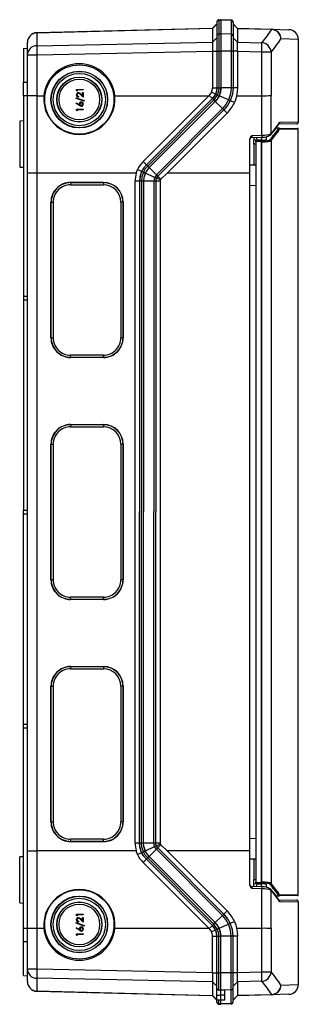
# Model space of a CAD drawing. Extents: x -116 to 410, y -108 to 401.
# Drawn here: x 266 to 410, y -108 to 401 of the extents above; entities that cross this region are included whole.
import ezdxf

# ---------------------------------------------------------------- set-up
doc = ezdxf.new("R2010")
doc.units = 0
doc.linetypes.add('SLD-SOLID', pattern=[0])
doc.layers.get('0').update_dxf_attribs({"linetype": 'CONTINUOUS'})

msp = doc.modelspace()

# ---------------------------------------------------------------- linework, layer by layer
at = {"color": 7, "linetype": 'SLD-SOLID'}
for p, q in [((365.46, 396.48), (367.76, 398.78)), ((365.46, 396.35), (367.76, 398.59)), ((367.76, 399.8), (367.76, 399.59)), ((367.76, 399.59), (367.76, 392.54)), ((368.72, 400.8), (369.76, 400.84)), ((368.72, 400.8), (368.72, 400.57)), ((368.72, 400.57), (369.76, 400.6)), ((368.72, 400.57), (368.72, 393.51)), ((369.76, 400.84), (369.76, 400.6)), ((369.76, 400.6), (369.76, 393.54)), ((369.76, 398.59), (369.86, 398.58)), ((375.14, 400.66), (369.86, 400.84)), ((369.86, 400.84), (369.86, 400.6)), ((375.14, 400.42), (369.86, 400.6)), ((369.86, 400.6), (369.86, 393.54)), ((375.14, 400.66), (375.14, 400.42)), ((375.14, 400.42), (375.14, 393.36)), ((376.11, 399.66), (376.11, 399.45)), ((376.11, 399.45), (376.11, 392.39)), ((378.4, 396.37), (376.11, 398.66)), ((378.4, 396.24), (376.11, 398.47)), ((274.63, 394.1), (365.46, 396.48)), ((365.46, 396.35), (274.63, 393.97)), ((274.63, 393.97), (274.63, 387.42)), ((300.7, 394.78), (300.43, 394.77)), ((365.46, 396.35), (365.46, 389.31)), ((367.76, 392.54), (367.76, 384.53)), ((368.72, 393.51), (369.76, 393.54)), ((368.72, 393.51), (368.72, 384.53)), ((369.76, 393.54), (369.76, 384.53)), ((375.14, 393.36), (369.86, 393.54)), ((369.86, 393.54), (369.86, 384.53)), ((375.14, 393.36), (375.14, 384.53)), ((376.11, 392.39), (376.11, 384.53)), ((378.4, 396.37), (396.07, 395.9)), ((378.4, 396.24), (378.4, 389.23)), ((396.07, 395.78), (378.4, 396.24)), ((396.07, 395.9), (404.99, 395.67)), ((269.76, 382.55), (269.76, 389.1)), ((274.63, 387.42), (365.46, 389.31)), ((365.46, 389.29), (367.76, 391.53)), ((378.4, 389.18), (376.11, 391.42)), ((378.4, 389.23), (390.96, 388.96)), ((409.86, 348.01), (409.86, 390.67)), ((267.76, 386.02), (269.76, 386.09)), ((267.76, 386.02), (267.76, 368.52)), ((274.63, 382.55), (269.76, 382.55)), ((269.76, 361.49), (269.76, 382.55)), ((365.46, 384.44), (274.63, 382.55)), ((274.63, 382.55), (274.63, 361.56)), ((365.46, 384.53), (367.76, 384.53)), ((365.46, 384.44), (365.46, 365.73)), ((367.76, 384.53), (367.76, 365.73)), ((367.76, 384.53), (368.72, 384.53)), ((368.72, 384.53), (369.76, 384.53)), ((368.72, 384.53), (368.72, 365.73)), ((369.76, 384.53), (369.76, 365.73)), ((375.14, 384.53), (369.86, 384.53)), ((369.86, 384.53), (369.86, 365.73)), ((375.14, 384.53), (375.14, 365.73)), ((376.11, 384.53), (375.14, 384.53)), ((376.11, 384.53), (376.11, 365.73)), ((378.4, 384.53), (376.11, 384.53)), ((378.4, 384.36), (378.4, 365.73)), ((390.96, 384.09), (378.4, 384.36)), ((390.96, 361.6), (390.96, 384.09)), ((395.75, 384.09), (390.96, 384.09)), ((395.75, 384.09), (395.75, 361.66)), ((267.76, 368.52), (269.76, 368.59)), ((267.76, 361.52), (267.76, 368.52)), ((269.76, 361.59), (267.76, 361.52)), ((267.76, 361.52), (267.76, 258.02)), ((269.76, 321.51), (269.76, 361.49)), ((274.63, 361.56), (274.63, 321.57)), ((274.63, 361.56), (278.23, 361.56)), ((295.03, 362.05), (295.03, 362.05)), ((295.12, 364.84), (295.12, 364.86)), ((295.12, 364.86), (298.62, 364.86)), ((295.12, 364.21), (295.12, 364.86)), ((295.12, 364.23), (295.12, 364.84)), ((295.12, 364.84), (298.59, 364.84)), ((295.45, 364.04), (295.12, 364.23)), ((295.12, 364.23), (295.12, 364.21)), ((295.48, 364.01), (295.12, 364.21)), ((295.36, 362.04), (295.39, 362.04)), ((298.59, 364.57), (295.45, 364.57)), ((295.45, 364.57), (295.45, 364.04)), ((295.45, 364.57), (295.48, 364.55)), ((295.45, 364.04), (295.48, 364.01)), ((298.62, 364.55), (295.48, 364.55)), ((295.48, 364.55), (295.48, 364.01)), ((296.08, 362.82), (296.1, 362.8)), ((296.16, 361.21), (296.16, 360.93)), ((296.19, 361.23), (296.19, 360.91)), ((298.59, 360.82), (297.17, 362.15)), ((297.17, 362.15), (297.17, 362.14)), ((298.62, 360.78), (297.17, 362.14)), ((297.3, 362.39), (297.32, 362.4)), ((297.3, 362.39), (298.26, 361.49)), ((297.32, 362.4), (298.26, 361.53)), ((298.26, 363.14), (298.26, 363.16)), ((298.26, 363.16), (298.62, 363.16)), ((298.26, 361.53), (298.26, 363.16)), ((298.26, 361.49), (298.26, 363.14)), ((298.26, 363.14), (298.59, 363.14)), ((298.26, 361.49), (298.26, 361.53)), ((298.59, 364.84), (298.62, 364.86)), ((298.59, 364.84), (298.59, 364.57)), ((298.59, 364.57), (298.62, 364.55)), ((298.59, 363.14), (298.62, 363.16)), ((298.59, 363.14), (298.59, 360.82)), ((298.62, 364.86), (298.62, 364.55)), ((298.62, 363.16), (298.62, 360.78)), ((315.01, 361.57), (363.6, 361.59)), ((329.61, 327.59), (363.6, 361.59)), ((363.6, 361.59), (363.76, 361.73)), ((365.41, 360.07), (363.76, 361.73)), ((367.04, 362.42), (364.94, 363.37)), ((367.05, 362.42), (365.41, 360.07)), ((365.46, 365.73), (367.76, 365.73)), ((367.93, 362.02), (366.1, 359.39)), ((367.05, 362.42), (367.04, 362.42)), ((367.76, 365.73), (368.72, 365.73)), ((368.87, 361.59), (367.93, 362.02)), ((368.72, 365.73), (369.76, 365.73)), ((373.76, 359.4), (368.95, 361.59)), ((368.95, 361.59), (368.95, 361.59)), ((369.86, 365.73), (369.78, 364.52)), ((375.14, 365.73), (369.86, 365.73)), ((376.11, 365.73), (375.14, 365.73)), ((378.4, 365.73), (376.11, 365.73)), ((377.93, 361.59), (390.96, 361.6)), ((390.96, 361.6), (390.96, 361.6)), ((295.03, 360.48), (295.03, 360.51)), ((295.03, 360.51), (299.11, 359.05)), ((295.03, 360.18), (295.03, 360.51)), ((295.03, 360.48), (299.08, 359.03)), ((295.03, 360.19), (295.03, 360.48)), ((295.03, 360.19), (295.03, 360.18)), ((299.08, 358.74), (295.03, 360.19)), ((299.11, 358.71), (295.03, 360.18)), ((295.03, 357.59), (295.22, 357.83)), ((295.04, 357.6), (295.03, 357.59)), ((296.62, 356.55), (295.03, 357.59)), ((295.04, 357.6), (295.21, 357.81)), ((296.62, 356.56), (295.04, 357.6)), ((295.21, 357.81), (295.22, 357.83)), ((295.21, 357.81), (296.64, 356.87)), ((295.22, 357.83), (296.63, 356.91)), ((296.6, 357.27), (296.6, 357.27)), ((296.62, 356.56), (296.62, 356.55)), ((296.64, 356.87), (296.63, 356.91)), ((296.93, 357.21), (296.96, 357.21)), ((297.64, 358.01), (297.65, 358)), ((297.64, 356.45), (297.65, 356.47)), ((298.35, 357.23), (298.35, 357.23)), ((298.59, 360.82), (298.62, 360.78)), ((299.08, 359.03), (299.11, 359.05)), ((299.08, 359.03), (299.08, 358.74)), ((299.08, 358.74), (299.11, 358.71)), ((299.11, 359.05), (299.11, 358.71)), ((365.41, 360.07), (331.27, 325.93)), ((365.41, 360.07), (331.27, 325.93)), ((366.1, 359.39), (331.95, 325.25)), ((366.83, 358.66), (332.69, 324.52)), ((366.93, 358.66), (332.79, 324.52)), ((366.1, 359.39), (365.41, 360.07)), ((366.83, 358.66), (366.1, 359.39)), ((370.66, 354.92), (366.93, 358.66)), ((374.64, 359), (374.64, 359)), ((376.82, 358.01), (374.64, 359)), ((295.12, 354.66), (295.12, 354.68)), ((295.12, 354.68), (298.62, 354.68)), ((295.12, 354.03), (295.12, 354.68)), ((295.12, 354.66), (298.59, 354.66)), ((295.12, 354.04), (295.12, 354.66)), ((295.45, 353.85), (295.12, 354.04)), ((295.12, 354.04), (295.12, 354.03)), ((295.48, 353.82), (295.12, 354.03)), ((295.45, 354.38), (295.48, 354.36)), ((298.59, 354.38), (295.45, 354.38)), ((295.45, 354.38), (295.45, 353.85)), ((295.45, 353.85), (295.48, 353.82)), ((298.62, 354.36), (295.48, 354.36)), ((295.48, 354.36), (295.48, 353.82)), ((298.59, 354.66), (298.62, 354.68)), ((298.59, 354.66), (298.59, 354.38)), ((298.59, 354.38), (298.62, 354.36)), ((298.62, 354.68), (298.62, 354.36)), ((370.66, 354.92), (336.52, 320.78)), ((371.35, 354.24), (337.2, 320.1)), ((371.35, 354.24), (337.2, 320.1)), ((373.03, 352.55), (342.07, 321.59)), ((371.35, 354.24), (370.66, 354.92)), ((371.35, 354.24), (371.35, 354.24)), ((373.03, 352.55), (371.35, 354.24)), ((267.76, 348.54), (265.76, 348.48)), ((265.76, 348.48), (265.76, 324.69)), ((408.87, 347.01), (399.72, 346.85)), ((400.04, 347.68), (400.26, 347.84)), ((385.83, 341.04), (391.06, 341.16)), ((398.3, 344.91), (399.87, 344.88)), ((399.71, 344.76), (399.87, 344.88)), ((399.87, 344.88), (409.36, 344.71)), ((400.35, 344.38), (400.2, 344.27)), ((409.85, -51.04), (409.85, 344.22)), ((384.86, 321.61), (384.86, 339.32)), ((385.83, 340.07), (391.06, 340.19)), ((386.85, 340.09), (386.85, 338.74)), ((387.85, 338.7), (386.85, 338.74)), ((386.85, 336.69), (386.85, 338.74)), ((387.85, 336.61), (386.85, 336.69)), ((386.85, 336.69), (386.85, 336.6)), ((387.85, 336.58), (386.85, 336.6)), ((386.85, 336.6), (386.85, 325.92)), ((387.85, 338.32), (387.85, 338.7)), ((387.85, 338.32), (390.86, 338.37)), ((387.85, 337.84), (387.85, 338.32)), ((390.86, 337.88), (387.85, 337.84)), ((387.85, 337.84), (387.85, -44.66)), ((388.27, 340.12), (388.25, 339.27)), ((390.86, 338.37), (390.86, 338.72)), ((390.86, 338.37), (390.86, 337.88)), ((390.86, 338.22), (391.01, 338.22)), ((390.86, 337.74), (390.86, 337.88)), ((390.86, -44.56), (390.86, 337.74)), ((391.01, 337.73), (390.86, 337.74)), ((391.01, -44.55), (391.01, 337.73)), ((393.47, 339.13), (393.43, 340.43)), ((395.83, 338.5), (395.83, -45.32)), ((331.27, 325.93), (329.61, 327.59)), ((331.95, 325.25), (331.27, 325.93)), ((384.86, 325.9), (387.85, 325.93)), ((265.76, 324.69), (267.76, 324.64)), ((269.76, -28.33), (269.76, 321.51)), ((326.07, 321.59), (274.63, 321.57)), ((274.63, 321.57), (274.63, -28.39)), ((326.07, 321.59), (326.7, 323.39)), ((328.84, 322.42), (326.7, 323.39)), ((328.84, 322.42), (328.84, 322.42)), ((330.67, 321.59), (329.72, 322.02)), ((335.55, 319.4), (330.74, 321.59)), ((332.69, 324.52), (331.95, 325.25)), ((336.52, 320.78), (332.79, 324.52)), ((336.52, 320.78), (335.55, 319.4)), ((337.2, 320.1), (336.52, 320.78)), ((342.07, 321.59), (338.83, 318.47)), ((384.86, 321.61), (342.07, 321.59)), ((384.86, -28.43), (384.86, 321.61)), ((292.09, 316.78), (309.09, 316.78)), ((292.09, 316.78), (292.14, 316.68)), ((292.14, 316.68), (292.11, 315.59)), ((292.11, 315.59), (309.1, 315.59)), ((309.13, 316.68), (292.14, 316.68)), ((309.13, 316.68), (309.09, 316.78)), ((309.13, 316.68), (309.1, 315.59)), ((327.76, 317.45), (325.46, 317.45)), ((325.46, -24.27), (325.46, 317.45)), ((328.72, 317.45), (327.76, 317.45)), ((327.76, 317.45), (327.76, 146.59)), ((329.76, 317.45), (328.72, 317.45)), ((328.72, 317.45), (328.72, 146.59)), ((329.76, 317.45), (329.76, 146.59)), ((329.86, 317.45), (329.86, 146.59)), ((335.14, 317.45), (329.86, 317.45)), ((335.14, 317.45), (335.14, 146.59)), ((336.11, 317.45), (335.14, 317.45)), ((336.11, 317.45), (336.11, 146.59)), ((338.4, 317.45), (336.11, 317.45)), ((337.2, 320.1), (336.44, 319)), ((336.44, 319), (336.44, 319)), ((338.53, 318.05), (336.44, 319)), ((337.2, 320.1), (337.2, 320.1)), ((338.83, 318.47), (337.2, 320.1)), ((338.4, 317.45), (338.4, -24.27)), ((281.91, 236.59), (281.91, 306.59)), ((282.05, 306.59), (281.91, 306.59)), ((282.05, 236.59), (282.05, 306.59)), ((282.05, 306.59), (283.11, 306.59)), ((283.11, 306.59), (283.11, 236.59)), ((318.1, 306.59), (318.1, 236.59)), ((319.22, 306.59), (318.1, 306.59)), ((319.27, 306.59), (319.22, 306.59)), ((319.22, 236.59), (319.22, 306.59)), ((319.27, 306.59), (319.27, 236.59)), ((267.76, 258.02), (269.76, 258.09)), ((267.76, 258.02), (267.76, 256.16)), ((267.76, 256.16), (269.76, 256.09)), ((267.76, 256.16), (267.76, 147.52)), ((281.91, 236.59), (282.05, 236.59)), ((282.05, 236.59), (283.11, 236.59)), ((319.22, 236.59), (318.1, 236.59)), ((319.22, 236.59), (319.27, 236.59)), ((292.14, 226.5), (292.09, 226.4)), ((309.09, 226.4), (292.09, 226.4)), ((309.1, 227.59), (292.11, 227.59)), ((292.14, 226.5), (292.11, 227.59)), ((292.14, 226.5), (309.13, 226.5)), ((309.09, 226.4), (309.13, 226.5)), ((309.13, 226.5), (309.1, 227.59)), ((292.09, 191.78), (309.09, 191.78)), ((292.09, 191.78), (292.14, 191.68)), ((292.14, 191.68), (292.11, 190.59)), ((292.11, 190.59), (309.1, 190.59)), ((309.13, 191.68), (292.14, 191.68)), ((309.13, 191.68), (309.09, 191.78)), ((309.13, 191.68), (309.1, 190.59)), ((281.91, 111.59), (281.91, 181.59)), ((282.05, 181.59), (281.91, 181.59)), ((282.05, 111.59), (282.05, 181.59)), ((282.05, 181.59), (283.11, 181.59)), ((283.11, 181.59), (283.11, 111.59)), ((318.1, 181.59), (318.1, 111.59)), ((319.22, 181.59), (318.1, 181.59)), ((319.27, 181.59), (319.22, 181.59)), ((319.22, 111.59), (319.22, 181.59)), ((319.27, 181.59), (319.27, 111.59)), ((267.76, 147.52), (269.76, 147.59)), ((267.76, 145.66), (267.76, 147.52)), ((267.76, 145.66), (269.76, 145.59)), ((267.76, 37.02), (267.76, 145.66)), ((327.76, -24.27), (327.76, 146.59)), ((328.72, -24.27), (328.72, 146.59)), ((329.76, -24.27), (329.76, 146.59)), ((329.86, -24.27), (329.86, 146.59)), ((335.14, -24.27), (335.14, 146.59)), ((336.11, -24.27), (336.11, 146.59)), ((281.91, 111.59), (282.05, 111.59)), ((282.05, 111.59), (283.11, 111.59)), ((319.22, 111.59), (318.1, 111.59)), ((319.22, 111.59), (319.27, 111.59)), ((309.1, 102.59), (292.11, 102.59)), ((292.14, 101.5), (292.11, 102.59)), ((309.13, 101.5), (309.1, 102.59)), ((292.14, 101.5), (292.09, 101.4)), ((309.09, 101.4), (292.09, 101.4)), ((292.14, 101.5), (309.13, 101.5)), ((309.09, 101.4), (309.13, 101.5)), ((292.09, 66.78), (309.09, 66.78)), ((292.09, 66.78), (292.14, 66.68)), ((292.14, 66.68), (292.11, 65.59)), ((309.13, 66.68), (292.14, 66.68)), ((309.13, 66.68), (309.09, 66.78)), ((309.13, 66.68), (309.1, 65.59)), ((292.11, 65.59), (309.1, 65.59)), ((281.91, -13.41), (281.91, 56.59)), ((282.05, 56.59), (281.91, 56.59)), ((282.05, -13.41), (282.05, 56.59)), ((282.05, 56.59), (283.11, 56.59)), ((283.11, 56.59), (283.11, -13.41)), ((318.1, 56.59), (318.1, -13.41)), ((319.22, 56.59), (318.1, 56.59)), ((319.27, 56.59), (319.22, 56.59)), ((319.22, -13.41), (319.22, 56.59)), ((319.27, 56.59), (319.27, -13.41)), ((267.76, 37.02), (269.76, 37.09)), ((267.76, 35.16), (267.76, 37.02)), ((267.76, 35.16), (269.76, 35.09)), ((267.76, -68.34), (267.76, 35.16)), ((281.91, -13.41), (282.05, -13.41)), ((282.05, -13.41), (283.11, -13.41)), ((319.22, -13.41), (318.1, -13.41)), ((319.22, -13.41), (319.27, -13.41)), ((292.14, -23.5), (292.09, -23.6)), ((309.09, -23.6), (292.09, -23.6)), ((309.1, -22.41), (292.11, -22.41)), ((292.14, -23.5), (292.11, -22.41)), ((292.14, -23.5), (309.13, -23.5)), ((309.09, -23.6), (309.13, -23.5)), ((309.13, -23.5), (309.1, -22.41)), ((325.46, -24.27), (327.76, -24.27)), ((327.76, -24.27), (328.72, -24.27)), ((328.72, -24.27), (329.76, -24.27)), ((329.86, -24.27), (335.14, -24.27)), ((335.14, -24.27), (336.11, -24.27)), ((336.11, -24.27), (338.4, -24.27)), ((336.44, -25.82), (338.53, -24.87)), ((337.2, -26.92), (338.83, -25.29)), ((338.83, -25.29), (342.07, -28.41)), ((269.76, -68.31), (269.76, -28.33)), ((274.63, -28.39), (274.63, -68.38)), ((326.07, -28.41), (274.63, -28.39)), ((326.7, -30.21), (326.07, -28.41)), ((326.7, -30.21), (328.84, -29.24)), ((328.84, -29.24), (328.84, -29.24)), ((329.72, -28.84), (330.67, -28.41)), ((330.74, -28.41), (335.55, -26.22)), ((332.79, -31.34), (336.52, -27.6)), ((336.52, -27.6), (335.55, -26.22)), ((337.2, -26.92), (336.44, -25.82)), ((336.44, -25.82), (336.44, -25.82)), ((336.52, -27.6), (337.2, -26.92)), ((370.66, -61.74), (336.52, -27.6)), ((371.35, -61.06), (337.2, -26.92)), ((371.35, -61.06), (337.2, -26.92)), ((342.07, -28.41), (373.03, -59.37)), ((384.86, -28.43), (342.07, -28.41)), ((384.86, -46.14), (384.86, -28.43)), ((267.76, -31.46), (265.76, -31.52)), ((265.76, -55.31), (265.76, -31.52)), ((329.61, -34.41), (331.27, -32.75)), ((363.6, -68.41), (329.61, -34.41)), ((331.27, -32.75), (331.95, -32.07)), ((365.41, -66.9), (331.27, -32.75)), ((331.27, -32.75), (331.27, -32.75)), ((365.41, -66.9), (331.27, -32.75)), ((331.95, -32.07), (332.69, -31.34)), ((366.1, -66.21), (331.95, -32.07)), ((366.83, -65.48), (332.69, -31.34)), ((366.93, -65.48), (332.79, -31.34)), ((387.85, -32.75), (384.86, -32.72)), ((386.85, -32.74), (386.85, -43.42)), ((387.85, -43.4), (386.85, -43.42)), ((386.85, -43.51), (386.85, -43.42)), ((387.85, -43.43), (386.85, -43.51)), ((386.85, -45.56), (386.85, -43.51)), ((387.85, -45.52), (386.85, -45.56)), ((386.85, -46.91), (386.85, -45.56)), ((387.85, -44.66), (390.86, -44.7)), ((387.85, -45.14), (387.85, -44.66)), ((390.86, -45.19), (387.85, -45.14)), ((387.85, -45.14), (387.85, -45.52)), ((390.86, -44.56), (391.01, -44.55)), ((390.86, -44.7), (390.86, -44.56)), ((390.86, -44.7), (390.86, -45.19)), ((391.01, -45.04), (390.86, -45.04)), ((390.86, -45.19), (390.86, -45.54)), ((391.06, -47.01), (385.83, -46.89)), ((391.06, -47.99), (385.83, -47.86)), ((388.25, -46.1), (388.27, -46.95)), ((393.43, -47.25), (393.47, -45.95)), ((265.76, -55.31), (267.76, -55.36)), ((399.87, -51.7), (398.31, -51.73)), ((399.87, -51.7), (399.71, -51.58)), ((399.75, -53.67), (408.87, -53.83)), ((409.36, -51.54), (399.87, -51.7)), ((400.26, -54.66), (400.04, -54.5)), ((400.2, -51.09), (400.35, -51.2)), ((409.86, -97.49), (409.86, -54.83)), ((371.35, -61.06), (373.03, -59.37)), ((295.03, -63.95), (295.03, -63.95)), ((295.03, -65.52), (295.03, -65.49)), ((295.03, -65.49), (299.11, -66.95)), ((295.03, -65.82), (295.03, -65.49)), ((295.03, -65.52), (299.08, -66.97)), ((295.03, -65.81), (295.03, -65.52)), ((299.08, -67.26), (295.03, -65.81)), ((295.03, -65.81), (295.03, -65.82)), ((299.11, -67.29), (295.03, -65.82)), ((295.12, -61.16), (295.12, -61.14)), ((295.12, -61.14), (298.62, -61.14)), ((295.12, -61.79), (295.12, -61.14)), ((295.12, -61.77), (295.12, -61.16)), ((295.12, -61.16), (298.59, -61.16)), ((295.45, -61.96), (295.12, -61.77)), ((295.12, -61.77), (295.12, -61.79)), ((295.48, -61.99), (295.12, -61.79)), ((295.36, -63.96), (295.39, -63.96)), ((295.45, -61.43), (295.48, -61.45)), ((298.59, -61.43), (295.45, -61.43)), ((295.45, -61.43), (295.45, -61.96)), ((295.45, -61.96), (295.48, -61.99)), ((298.62, -61.45), (295.48, -61.45)), ((295.48, -61.45), (295.48, -61.99)), ((296.08, -63.18), (296.1, -63.2)), ((296.16, -64.79), (296.16, -65.07)), ((296.19, -64.77), (296.19, -65.09)), ((298.59, -65.18), (297.17, -63.85)), ((297.17, -63.85), (297.17, -63.86)), ((298.62, -65.22), (297.17, -63.86)), ((297.3, -63.61), (297.32, -63.6)), ((297.3, -63.61), (298.26, -64.51)), ((297.32, -63.6), (298.26, -64.47)), ((298.26, -62.86), (298.26, -62.84)), ((298.26, -62.84), (298.62, -62.84)), ((298.26, -64.47), (298.26, -62.84)), ((298.26, -64.51), (298.26, -62.86)), ((298.26, -62.86), (298.59, -62.86)), ((298.26, -64.51), (298.26, -64.47)), ((298.59, -61.16), (298.62, -61.14)), ((298.59, -61.16), (298.59, -61.43)), ((298.59, -61.43), (298.62, -61.45)), ((298.59, -62.86), (298.62, -62.84)), ((298.59, -62.86), (298.59, -65.18)), ((298.59, -65.18), (298.62, -65.22)), ((298.62, -61.14), (298.62, -61.45)), ((298.62, -62.84), (298.62, -65.22)), ((366.1, -66.21), (366.83, -65.48)), ((366.93, -65.48), (370.66, -61.74)), ((370.66, -61.74), (371.35, -61.06)), ((374.64, -65.82), (376.82, -64.83)), ((374.64, -65.82), (374.64, -65.82)), ((267.76, -68.34), (269.76, -68.41)), ((267.76, -75.34), (267.76, -68.34)), ((269.76, -89.37), (269.76, -68.31)), ((274.63, -68.38), (278.23, -68.38)), ((274.63, -68.38), (274.63, -89.37)), ((295.03, -68.41), (295.22, -68.17)), ((295.04, -68.4), (295.03, -68.41)), ((296.62, -69.45), (295.03, -68.41)), ((295.04, -68.4), (295.21, -68.19)), ((296.62, -69.44), (295.04, -68.4)), ((295.21, -68.19), (295.22, -68.17)), ((295.21, -68.19), (296.64, -69.13)), ((295.22, -68.17), (296.63, -69.09)), ((296.6, -68.73), (296.6, -68.73)), ((296.62, -69.44), (296.62, -69.45)), ((296.64, -69.13), (296.63, -69.09)), ((296.93, -68.79), (296.96, -68.79)), ((297.64, -67.99), (297.65, -68)), ((297.64, -69.55), (297.65, -69.53)), ((298.35, -68.77), (298.35, -68.77)), ((299.08, -66.97), (299.11, -66.95)), ((299.08, -66.97), (299.08, -67.26)), ((299.08, -67.26), (299.11, -67.29)), ((299.11, -66.95), (299.11, -67.29)), ((315.01, -68.39), (363.6, -68.41)), ((363.76, -68.55), (363.6, -68.41)), ((363.76, -68.55), (365.41, -66.9)), ((364.94, -70.19), (367.04, -69.24)), ((365.41, -66.9), (366.1, -66.21)), ((367.05, -69.24), (365.41, -66.9)), ((365.41, -66.9), (365.41, -66.9)), ((367.93, -68.84), (366.1, -66.21)), ((367.04, -69.24), (367.05, -69.24)), ((367.93, -68.84), (368.87, -68.41)), ((368.95, -68.41), (373.76, -66.22)), ((377.93, -68.41), (390.96, -68.42)), ((390.96, -68.42), (390.96, -68.42)), ((390.96, -90.91), (390.96, -68.42)), ((395.75, -68.48), (395.75, -90.91)), ((269.76, -75.41), (267.76, -75.34)), ((267.76, -92.84), (267.76, -75.34)), ((295.12, -71.34), (295.12, -71.32)), ((295.12, -71.32), (298.62, -71.32)), ((295.12, -71.97), (295.12, -71.32)), ((295.12, -71.34), (298.59, -71.34)), ((295.12, -71.96), (295.12, -71.34)), ((295.45, -72.15), (295.12, -71.96)), ((295.12, -71.96), (295.12, -71.97)), ((295.48, -72.18), (295.12, -71.97)), ((298.59, -71.62), (295.45, -71.62)), ((295.45, -71.62), (295.45, -72.15)), ((295.45, -71.62), (295.48, -71.64)), ((295.45, -72.15), (295.48, -72.18)), ((298.62, -71.64), (295.48, -71.64)), ((295.48, -71.64), (295.48, -72.18)), ((298.59, -71.34), (298.62, -71.32)), ((298.59, -71.34), (298.59, -71.62)), ((298.59, -71.62), (298.62, -71.64)), ((298.62, -71.32), (298.62, -71.64)), ((365.46, -72.55), (367.76, -72.55)), ((365.46, -91.26), (365.46, -72.55)), ((367.76, -91.35), (367.76, -72.55)), ((367.76, -72.55), (368.72, -72.55)), ((368.72, -72.55), (369.76, -72.55)), ((368.72, -91.35), (368.72, -72.55)), ((369.76, -91.35), (369.76, -72.55)), ((369.86, -72.55), (369.77, -71.42)), ((369.78, -71.3), (369.81, -71.55)), ((375.14, -72.55), (369.86, -72.55)), ((369.86, -91.35), (369.86, -72.55)), ((375.14, -91.35), (375.14, -72.55)), ((376.11, -72.55), (375.14, -72.55)), ((376.11, -91.35), (376.11, -72.55)), ((378.4, -72.55), (376.11, -72.55)), ((378.4, -91.18), (378.4, -72.55)), ((269.76, -89.37), (274.63, -89.37)), ((269.76, -95.92), (269.76, -89.37)), ((274.63, -89.37), (365.46, -91.26)), ((365.46, -91.35), (367.76, -91.35)), ((367.76, -91.35), (368.72, -91.35)), ((367.76, -99.32), (367.76, -91.35)), ((368.72, -91.35), (369.76, -91.35)), ((368.72, -100.34), (368.72, -91.35)), ((369.76, -100.37), (369.76, -91.35)), ((375.14, -91.35), (369.86, -91.35)), ((369.86, -100.37), (369.86, -91.35)), ((375.14, -100.19), (375.14, -91.35)), ((376.11, -91.35), (375.14, -91.35)), ((376.11, -99.21), (376.11, -91.35)), ((378.4, -91.35), (376.11, -91.35)), ((378.4, -91.18), (390.96, -90.91)), ((390.96, -90.91), (395.75, -90.91)), ((267.76, -92.84), (269.76, -92.91)), ((365.46, -96.13), (274.63, -94.24)), ((274.63, -94.24), (274.63, -100.79)), ((365.46, -96.11), (367.76, -98.36)), ((365.46, -96.13), (365.46, -103.17)), ((378.4, -96), (376.11, -98.24)), ((390.96, -95.78), (378.4, -96.05)), ((378.4, -96.05), (378.4, -103.06)), ((274.63, -100.79), (365.46, -103.17)), ((365.46, -103.3), (274.63, -100.92)), ((300.32, -101.59), (301.26, -101.62)), ((367.76, -102.87), (367.76, -99.32)), ((368.72, -100.34), (369.76, -100.37)), ((369.76, -102.87), (369.76, -100.37)), ((371.86, -100.31), (369.86, -100.37)), ((369.86, -102.87), (369.86, -100.37)), ((375.14, -100.19), (371.86, -100.3)), ((371.86, -100.31), (371.86, -100.3)), ((371.86, -102.87), (371.86, -100.31)), ((375.14, -107.24), (375.14, -100.19)), ((376.11, -106.27), (376.11, -99.21)), ((365.46, -103.17), (367.76, -105.41)), ((365.46, -103.3), (367.76, -105.6)), ((367.76, -102.87), (369.76, -102.87)), ((367.76, -105.3), (367.76, -102.87)), ((367.76, -105.3), (369.76, -105.37)), ((367.76, -106.41), (367.76, -105.3)), ((367.76, -106.62), (367.76, -106.41)), ((369.76, -105.37), (369.76, -102.87)), ((369.76, -107.42), (369.76, -105.37)), ((369.76, -105.41), (369.86, -105.4)), ((371.86, -102.87), (369.86, -102.87)), ((369.86, -105.37), (369.86, -102.87)), ((369.86, -105.37), (371.86, -105.3)), ((369.86, -107.42), (369.86, -105.37)), ((371.86, -105.3), (371.86, -102.87)), ((378.4, -103.06), (376.11, -105.3)), ((378.4, -103.19), (376.11, -105.48)), ((376.11, -106.48), (376.11, -106.27)), ((378.4, -103.06), (396.07, -102.6)), ((396.07, -102.72), (378.4, -103.19)), ((404.99, -102.49), (396.07, -102.72)), ((368.72, -107.39), (369.76, -107.42)), ((368.72, -107.62), (368.72, -107.39)), ((368.72, -107.62), (369.76, -107.66)), ((369.76, -107.66), (369.76, -107.42)), ((375.14, -107.24), (369.86, -107.42)), ((369.86, -107.66), (369.86, -107.42)), ((375.14, -107.48), (369.86, -107.66)), ((375.14, -107.48), (375.14, -107.24))]:
    msp.add_line(p, q, dxfattribs=at)
at = {"color": 8, "linetype": 'SLD-SOLID'}
for p, q in [((369.76, 398.41), (369.86, 398.4)), ((409.86, 390.67), (400.89, 390.9)), ((369.76, 384.53), (369.86, 384.53)), ((369.76, 365.73), (369.86, 365.73)), ((366.88, 358.61), (366.83, 358.66)), ((400.26, 347.84), (409.86, 348.01)), ((399.71, 344.76), (398.21, 344.78)), ((409.85, 344.22), (400.35, 344.38)), ((390.86, 340.19), (390.86, 338.72)), ((329.86, 317.45), (329.76, 317.45)), ((387.85, 315.13), (384.86, 315.1)), ((329.76, -24.27), (329.86, -24.27)), ((384.86, -21.92), (387.85, -21.95)), ((390.86, -47.01), (390.86, -45.54)), ((398.22, -51.6), (399.71, -51.58)), ((409.86, -54.83), (400.26, -54.66)), ((400.35, -51.2), (409.85, -51.04)), ((366.83, -65.48), (366.88, -65.43)), ((369.76, -72.55), (369.86, -72.55)), ((369.76, -91.35), (369.86, -91.35)), ((400.89, -97.73), (409.86, -97.49)), ((368.72, -107.39), (368.72, -105.33)), ((369.76, -105.23), (369.86, -105.22))]:
    msp.add_line(p, q, dxfattribs=at)
at = {"color": 7, "linetype": 'SLD-SOLID', "flags": 128}
for points in [[(296.05, 363.09), (296.06, 363.1), (296.06, 363.11), (296.07, 363.11)], [(296.16, 361.21), (296.18, 361.22), (296.19, 361.23)], [(367.04, 362.42), (366.24, 361.04), (365.41, 360.07)], [(368.87, 361.59), (367.87, 359.88), (366.83, 358.66)], [(368.95, 361.59), (367.94, 359.84), (366.93, 358.66)], [(367.76, 365.73), (367.53, 363.82), (367.04, 362.42)], [(367.76, 365.73), (367.57, 364.02), (367.05, 362.42)], [(368.72, 365.73), (368.52, 363.81), (367.93, 362.02)], [(368, 359.95), (368.43, 360.58), (368.96, 361.59)], [(369.76, 365.73), (369.47, 363.34), (368.87, 361.59)], [(369.86, 365.73), (369.57, 363.38), (368.95, 361.59)], [(368.96, 361.59), (369.47, 362.97), (369.53, 363.25)], [(369.6, 363.57), (369.76, 364.32), (369.86, 365.73)], [(375.14, 365.73), (374.79, 362.51), (373.76, 359.4)], [(376.11, 365.73), (375.74, 362.3), (374.64, 359)], [(377.93, 361.59), (377.5, 359.9), (376.82, 358.01)], [(378.4, 365.73), (378.27, 363.59), (377.93, 361.59)], [(296.16, 360.93), (296.18, 360.92), (296.19, 360.91)], [(297.62, 358.29), (297.63, 358.3), (297.63, 358.3), (297.63, 358.31)], [(297.63, 356.17), (297.63, 356.17), (297.64, 356.16), (297.64, 356.16)], [(298.68, 357.22), (298.68, 357.22), (298.69, 357.22), (298.71, 357.22)], [(366.93, 358.66), (367.79, 359.65), (367.88, 359.78)], [(373.76, 359.4), (372.4, 357.01), (370.66, 354.92)], [(374.64, 359), (373.2, 356.46), (371.35, 354.24)], [(374.64, 359), (373.01, 356.18), (371.35, 354.24)], [(331.27, 325.93), (329.91, 324.3), (328.84, 322.42)], [(331.27, 325.93), (329.76, 324.08), (328.84, 322.42)], [(328.84, 322.42), (328.03, 319.97), (327.76, 317.45)], [(328.84, 322.42), (327.97, 319.68), (327.76, 317.45)], [(329.72, 322.02), (328.97, 319.76), (328.72, 317.45)], [(331.95, 325.25), (330.71, 323.76), (329.72, 322.02)], [(330.67, 321.59), (329.93, 319.29), (329.76, 317.45)], [(330.74, 321.59), (330.03, 319.32), (329.86, 317.45)], [(332.69, 324.52), (331.44, 322.99), (330.67, 321.59)], [(332.79, 324.52), (331.51, 322.96), (330.74, 321.59)], [(335.55, 319.4), (335.25, 318.46), (335.14, 317.45)], [(336.44, 319), (336.19, 318.25), (336.11, 317.45)], [(336.44, 319), (336.17, 318.15), (336.11, 317.45)], [(337.2, 320.1), (336.72, 319.51), (336.44, 319)], [(328.84, -29.24), (328.03, -26.79), (327.76, -24.27)], [(328.84, -29.24), (327.97, -26.5), (327.76, -24.27)], [(329.72, -28.84), (328.97, -26.58), (328.72, -24.27)], [(330.67, -28.41), (329.93, -26.12), (329.76, -24.27)], [(330.74, -28.41), (330.03, -26.14), (329.86, -24.27)], [(335.55, -26.22), (335.25, -25.28), (335.14, -24.27)], [(336.44, -25.82), (336.19, -25.07), (336.11, -24.27)], [(336.44, -25.82), (336.17, -24.97), (336.11, -24.27)], [(331.27, -32.75), (329.91, -31.12), (328.84, -29.24)], [(331.27, -32.75), (329.76, -30.9), (328.84, -29.24)], [(331.95, -32.07), (330.71, -30.58), (329.72, -28.84)], [(332.69, -31.34), (331.44, -29.81), (330.67, -28.41)], [(332.79, -31.34), (331.51, -29.78), (330.74, -28.41)], [(337.2, -26.92), (336.72, -26.33), (336.44, -25.82)], [(391.06, -47.01), (391.06, -47.01), (391.06, -47.01)], [(296.05, -62.91), (296.06, -62.9), (296.06, -62.89), (296.07, -62.89)], [(296.16, -64.79), (296.18, -64.78), (296.19, -64.77)], [(296.16, -65.07), (296.18, -65.08), (296.19, -65.09)], [(368.87, -68.41), (367.87, -66.7), (366.83, -65.48)], [(368.95, -68.41), (367.94, -66.66), (366.93, -65.48)], [(373.76, -66.22), (372.4, -63.83), (370.66, -61.74)], [(374.64, -65.82), (373.2, -63.28), (371.35, -61.06)], [(374.64, -65.82), (373.01, -63.01), (371.35, -61.06)], [(376.11, -72.55), (375.74, -69.12), (374.64, -65.82)], [(376.82, -64.83), (377.5, -66.7), (377.93, -68.41)], [(297.62, -67.71), (297.63, -67.7), (297.63, -67.7), (297.63, -67.69)], [(297.63, -69.83), (297.63, -69.83), (297.64, -69.84), (297.64, -69.84)], [(298.68, -68.78), (298.68, -68.78), (298.69, -68.78), (298.71, -68.78)], [(367.04, -69.24), (366.24, -67.86), (365.41, -66.9)], [(367.76, -72.55), (367.53, -70.64), (367.04, -69.24)], [(367.76, -72.55), (367.57, -70.84), (367.05, -69.24)], [(368.72, -72.55), (368.52, -70.63), (367.93, -68.84)], [(369.76, -72.55), (369.47, -70.16), (368.87, -68.41)], [(369.86, -72.55), (369.57, -70.2), (368.95, -68.41)], [(375.14, -72.55), (374.79, -69.33), (373.76, -66.22)], [(377.93, -68.41), (378.27, -70.38), (378.4, -72.55)], [(369.86, -95.59), (369.86, -95.03), (369.86, -94.06), (369.86, -92.78), (369.86, -91.35)]]:
    msp.add_lwpolyline(points, dxfattribs=at)
at = {"color": 8, "linetype": 'SLD-SOLID', "flags": 128}
msp.add_lwpolyline([(391.06, 340.19), (391.06, 340.19), (391.07, 340.21), (391.07, 340.29), (391.07, 340.4), (391.07, 340.55), (391.07, 340.74), (391.07, 340.95), (391.06, 341.16)], dxfattribs=at)
at = {"color": 7, "linetype": 'SLD-SOLID'}
for centre, radius in [((296.6, 359.59), 17.9), ((296.6, 359.59), 14.66), ((296.65, 359.59), 14.56), ((296.61, 359.59), 13.5), ((296.61, 359.59), 11.63), ((296.64, 359.59), 11.56), ((296.61, 359.59), 10.5), ((296.6, -66.41), 17.9), ((296.6, -66.41), 14.66), ((296.65, -66.41), 14.56), ((296.61, -66.41), 13.5), ((296.61, -66.41), 11.63), ((296.65, -66.41), 11.56), ((296.61, -66.41), 10.5)]:
    msp.add_circle(centre, radius, dxfattribs=at)
for centre, radius, start, end in [((368.76, 399.8), 1, 92, 180), ((368.74, 399.58), 0.986, 91.2317, 179.2811), ((375.11, 399.66), 1, 0, 88), ((375.12, 399.44), 0.986, 0.7189, 88.7683), ((274.76, 389.1), 5, 91.5, 180), ((274.69, 389.04), 4.93, 90.7401, 179.2725), ((276.55, 394.03), 1.92, 178.0908, 181.9092), ((368.11, 396.41), 2.66, 178.65, 181.35), ((368.74, 392.52), 0.986, 91.2317, 179.2811), ((375.12, 392.38), 0.986, 0.7189, 88.7683), ((377.43, 396.3), 0.973, 356.3955, 3.6045), ((395.91, 390.93), 4.97, 359.6543, 88.1893), ((394.15, 395.84), 1.92, 358.0908, 1.9092), ((395.78, 390.68), 5.11, 2.5728, 86.758), ((404.86, 390.67), 5, 0.3015, 88.5), ((274.69, 382.49), 4.93, 90.7401, 179.2725), ((349.33, 384.99), 74.74, 178.1329, 181.8671), ((447.55, 386.91), 82.13, 178.3396, 181.6604), ((338.8, 386.86), 39.67, 356.6405, 3.3595), ((316.26, 386.53), 74.74, 358.1329, 1.8671), ((390.61, 383.83), 5.14, 2.9152, 86.0359), ((296.62, 359.6), 18.49, 6.1319, 173.9074), ((296.06, 362.08), 1.03, 89.3112, 181.6276), ((296.04, 362.08), 1.01, 89.2987, 181.6583), ((296.15, 362.05), 1.12, 179.7324, 270.6887), ((296.16, 362.05), 1.13, 179.6533, 271.5801), ((296.11, 362.07), 0.751, 91.7823, 182.0202), ((296.18, 362.04), 0.825, 179.8286, 268.7961), ((296.12, 362.07), 0.733, 91.8217, 182.0799), ((296.2, 362.04), 0.811, 179.9734, 269.7588), ((295.79, 361.18), 1.93, 38.8069, 82.1972), ((295.8, 361.18), 1.95, 38.8892, 82.2541), ((295.83, 361.18), 1.65, 35.7405, 81.0886), ((295.84, 361.18), 1.64, 35.7369, 80.8969), ((359.75, 365.89), 5.77, 313.9276, 334.1317), ((359.77, 365.73), 5.69, 335.5003, 0.0151), ((274.74, 157.84), 224.43, 65.4681, 65.715), ((391.92, 466.08), 104.49, 269.473, 272.0954), ((297.62, 357.29), 1.02, 89.2483, 180.8488), ((297.61, 357.29), 1.01, 89.2335, 180.8701), ((298.98, 357.31), 2.38, 180.8464, 190.5057), ((298.77, 357.29), 2.17, 180.4928, 190.1123), ((297.8, 358.12), 1.95, 232.833, 264.9793), ((297.81, 358.11), 1.96, 232.8478, 265.0429), ((297.69, 357.25), 0.763, 93.5535, 183.4748), ((297.64, 357.17), 0.714, 176.8374, 270.1292), ((297.7, 357.25), 0.746, 93.6849, 183.5108), ((297.65, 357.17), 0.696, 176.7513, 270.1449), ((297.62, 357.24), 1.05, 358.7644, 90.0497), ((297.64, 357.24), 1.07, 358.7902, 90.0402), ((297.64, 357.21), 1.04, 269.3862, 0.3259), ((297.62, 357.28), 0.734, 356.3566, 88.3468), ((297.6, 357.2), 0.748, 272.7486, 2.5415), ((297.65, 357.21), 1.05, 269.3998, 0.3175), ((297.63, 357.28), 0.716, 356.1946, 88.3857), ((297.62, 357.2), 0.731, 272.8172, 2.6026), ((359.85, 365.74), 18.65, 314.9987, 335.5182), ((466.94, 563.58), 224.44, 245.468, 245.715), ((330.97, 393.62), 83.14, 321.0718, 325.9975), ((408.86, 348.01), 1, 271, 0), ((387.7, 338.84), 2.88, 130.4261, 170.4422), ((391.73, 351.37), 10.23, 266.2695, 293.7146), ((391.86, 346.41), 6.26, 262.6793, 306.9998), ((399.69, 344.24), 0.511, 2.6493, 87.1374), ((399.86, 344.38), 0.497, 359.6437, 88.6671), ((409.35, 344.22), 0.5, 2.883, 89), ((385.86, 339.07), 1, 91.4159, 180), ((379.8, 337.98), 11.21, 358.7545, 1.2455), ((395.32, 338.47), 0.514, 2.9383, 86.5288), ((339.76, 317.44), 14.36, 135.0006, 155.5203), ((339.77, 317.45), 14.31, 163.1772, 179.9931), ((236.54, 117.84), 224.44, 65.468, 65.715), ((292.1, 306.59), 10.18, 90.0098, 180.0098), ((292.14, 306.59), 10.09, 90.0098, 180.0098), ((292.11, 306.59), 9, 90.0098, 180.0098), ((309.09, 306.59), 10.18, 359.9902, 89.9902), ((309.1, 306.59), 9, 359.9902, 89.9902), ((309.13, 306.59), 10.09, 359.9902, 89.9902), ((428.74, 523.58), 224.44, 245.468, 245.715), ((339.85, 317.45), 1.45, 155.3919, 180.037), ((339.87, 317.4), 1.49, 134.0438, 154.1018), ((292.1, 236.59), 10.18, 179.9902, 269.9902), ((292.14, 236.59), 10.09, 179.9902, 269.9902), ((292.11, 236.59), 9, 179.9902, 269.9902), ((309.09, 236.59), 10.18, 270.0098, 0.0098), ((309.1, 236.59), 9, 270.0098, 0.0098), ((309.13, 236.59), 10.09, 270.0098, 0.0098), ((292.1, 181.59), 10.18, 90.0098, 180.0098), ((292.14, 181.59), 10.09, 90.0098, 180.0098), ((292.11, 181.59), 9, 90.0098, 180.0098), ((309.09, 181.59), 10.18, 359.9902, 89.9902), ((309.1, 181.59), 9, 359.9902, 89.9902), ((309.13, 181.59), 10.09, 359.9902, 89.9902), ((292.1, 111.59), 10.18, 179.9902, 269.9902), ((292.14, 111.59), 10.09, 179.9902, 269.9902), ((292.11, 111.59), 9, 179.9902, 269.9902), ((309.09, 111.59), 10.18, 270.0098, 0.0098), ((309.1, 111.59), 9, 270.0098, 0.0098), ((309.13, 111.59), 10.09, 270.0098, 0.0098), ((292.1, 56.59), 10.18, 90.0098, 180.0098), ((292.14, 56.59), 10.09, 90.0098, 180.0098), ((309.09, 56.59), 10.18, 359.9902, 89.9902), ((309.13, 56.59), 10.09, 359.9902, 89.9902), ((292.11, 56.59), 9, 90.0098, 180.0098), ((309.1, 56.59), 9, 359.9902, 89.9902), ((292.1, -13.41), 10.18, 179.9902, 269.9902), ((292.14, -13.41), 10.09, 179.9902, 269.9902), ((292.11, -13.41), 9, 179.9902, 269.9902), ((309.09, -13.41), 10.18, 270.0098, 0.0098), ((309.1, -13.41), 9, 270.0098, 0.0098), ((309.13, -13.41), 10.09, 270.0098, 0.0098), ((339.78, -24.26), 14.32, 180.0134, 196.8182), ((339.85, -24.27), 1.46, 180.0127, 204.5585), ((339.85, -24.24), 1.47, 205.7511, 226.1033), ((339.74, -24.28), 14.33, 204.4581, 225.0211), ((236.54, 175.34), 224.44, 294.285, 294.532), ((428.74, -230.4), 224.44, 114.285, 114.532), ((379.8, -44.8), 11.21, 358.7545, 1.2455), ((395.32, -45.3), 0.514, 273.4712, 357.0617), ((385.86, -45.89), 1, 180, 269.0334), ((387.7, -45.67), 2.88, 189.5578, 229.5739), ((391.79, -53.62), 6.64, 54.6013, 96.2831), ((391.79, -57.87), 9.91, 65.841, 94.1749), ((330.51, -100.78), 83.7, 34.0192, 38.9115), ((399.69, -51.07), 0.511, 272.8626, 357.3507), ((399.86, -51.2), 0.497, 271.3329, 0.3563), ((408.86, -54.83), 1, 1.3762, 89), ((409.35, -51.04), 0.5, 271, 0), ((359.85, -72.56), 18.64, 24.4789, 45.0042), ((296.06, -63.92), 1.03, 89.3112, 181.6276), ((296.04, -63.92), 1.01, 89.2987, 181.6583), ((296.15, -63.95), 1.12, 179.7324, 270.6887), ((296.16, -63.95), 1.13, 179.6533, 271.5801), ((296.11, -63.93), 0.751, 91.7823, 182.0202), ((296.18, -63.96), 0.825, 179.8286, 268.7961), ((296.12, -63.93), 0.733, 91.8217, 182.0799), ((296.2, -63.96), 0.811, 179.9734, 269.7588), ((295.79, -64.82), 1.93, 38.8069, 82.1972), ((295.8, -64.82), 1.95, 38.8892, 82.2541), ((295.83, -64.82), 1.65, 35.7405, 81.0886), ((295.84, -64.82), 1.64, 35.7369, 80.8969), ((466.94, -270.4), 224.44, 114.285, 114.532), ((296.62, -66.42), 18.49, 186.0926, 353.8681), ((297.62, -68.71), 1.02, 89.2483, 180.8488), ((297.61, -68.71), 1.01, 89.2335, 180.8701), ((298.98, -68.69), 2.38, 180.8464, 190.5057), ((298.77, -68.71), 2.17, 180.4928, 190.1123), ((297.8, -67.88), 1.95, 232.833, 264.9793), ((297.81, -67.89), 1.96, 232.8478, 265.0429), ((297.69, -68.75), 0.763, 93.5535, 183.4748), ((297.64, -68.83), 0.714, 176.8374, 270.1292), ((297.7, -68.75), 0.746, 93.6849, 183.5108), ((297.65, -68.83), 0.696, 176.7513, 270.1449), ((297.62, -68.76), 1.05, 358.7644, 90.0497), ((297.64, -68.76), 1.07, 358.7902, 90.0402), ((297.64, -68.79), 1.04, 269.3862, 0.3259), ((297.62, -68.72), 0.734, 356.3566, 88.3468), ((297.6, -68.8), 0.748, 272.7486, 2.5415), ((297.65, -68.79), 1.05, 269.3998, 0.3175), ((297.63, -68.72), 0.716, 356.1946, 88.3857), ((297.62, -68.8), 0.731, 272.8172, 2.6026), ((359.75, -72.71), 5.78, 25.8836, 46.0572), ((359.77, -72.55), 5.69, 359.9812, 24.5034), ((274.74, 135.34), 224.43, 294.285, 294.5319), ((391.92, -172.91), 104.49, 87.9046, 90.527), ((274.69, -89.31), 4.93, 180.7275, 269.2599), ((349.33, -91.81), 74.74, 178.1329, 181.8671), ((444.44, -93.73), 79.02, 178.2741, 181.7259), ((335.88, -93.68), 42.59, 356.8711, 3.1289), ((316.26, -93.35), 74.74, 358.1329, 1.8671), ((390.61, -90.65), 5.14, 273.9641, 357.0848), ((274.69, -95.86), 4.93, 180.7275, 269.2599), ((274.76, -95.92), 5, 180, 268.5), ((276.55, -100.86), 1.92, 178.0908, 181.9092), ((368.76, -99.33), 1, 178.9971, 267.8548), ((375.12, -99.2), 0.986, 271.2317, 359.2811), ((395.78, -97.5), 5.11, 273.242, 357.4272), ((395.91, -97.76), 4.97, 271.8107, 0.3457), ((404.86, -97.49), 5, 271.5, 0.3251), ((367.79, -103.24), 2.33, 178.4617, 181.5383), ((368.74, -106.4), 0.986, 180.7189, 268.7683), ((368.76, -106.62), 1, 180, 268), ((375.12, -106.26), 0.986, 271.2317, 359.2811), ((375.11, -106.48), 1, 272, 360), ((377.29, -103.13), 1.11, 356.8439, 3.1561), ((394.15, -102.66), 1.92, 358.0908, 1.9092)]:
    msp.add_arc(centre, radius, start, end, dxfattribs=at)
at = {"color": 8, "linetype": 'SLD-SOLID'}
for centre, radius, start, end in [((399.25, 347.84), 1, 305.975, 0.1217), ((399.11, 347.65), 0.937, 326.1222, 2.2253), ((394.91, 341.96), 0.933, 322.2534, 2.6965), ((380.24, -47.53), 10.83, 357.5641, 2.7144), ((394.91, -48.78), 0.933, 357.3006, 38.4455), ((399.25, -54.66), 1, 359.8781, 54.1127), ((399.11, -54.47), 0.937, 357.7747, 33.8778)]:
    msp.add_arc(centre, radius, start, end, dxfattribs=at)
at = {"color": 7, "linetype": 'SLD-SOLID'}
for centre, major_axis, ratio, start_param, end_param in [((360.32, 391.34), (5.1, 5.1), 0.110913, 6.172798, 6.175363), ((383.53, 391.23), (5.1, -5.1), 0.110913, 3.246885, 3.25198), ((-398.35, 444.68), (803.32, -22.8), 0.230692, 6.102608, 6.14061), ((360.32, 384.33), (5.1, 5.07), 0.111547, 6.154862, 6.172776), ((383.53, 384.25), (5.1, -5.07), 0.111547, 3.252002, 3.287591), ((-398.48, 439.81), (808.32, -22.79), 0.229268, 6.102522, 6.140525), ((360.32, 384.33), (4.85, 1.75), 0.966242, 5.947618, 5.965532), ((383.53, 384.25), (4.85, -1.75), 0.966242, 3.441571, 3.47716), ((274.76, 361.49), (5, 0), 0.013095, 1.596976, 3.141593), ((296.62, 360.07), (7.07, 17.06), 0.999031, 1.882615, 5.185969), ((-398.35, -6133.05), (21.05, 30678.06), 0.026177, 4.925043, 4.925724), ((-398.48, -6132.92), (21.18, 30678.06), 0.02634, 4.925067, 4.925722), ((-398.48, 362.35), (808.33, 15.27), 0.230505, 6.092359, 6.122862), ((-398.47, 387.8), (807.82, -15.29), 0.23079, 6.101024, 6.132827), ((-398.48, 387.31), (808.32, -15.28), 0.230647, 6.101018, 6.132822), ((390.86, 339.32), (2.61, 0.05), 0.230794, 3.131177, 4.708491), ((390.86, 339.17), (2.61, -0.05), 0.230794, 4.716287, 6.293601), ((390.93, 339.26), (4.5, -0.09), 0.23079, 4.734209, 6.101024), ((390.92, 338.77), (5, -0.08), 0.207725, 4.733342, 6.100157), ((274.76, 321.51), (5, 0), 0.013095, 1.596976, 3.141593), ((274.76, -28.33), (5, 0), 0.013095, 3.141593, 4.686209), ((390.86, -46.14), (2.61, -0.05), 0.230794, 1.574695, 3.152008), ((390.86, -46), (2.61, 0.05), 0.230794, 6.27277, 7.850083), ((390.92, -45.59), (5, 0.08), 0.207725, 0.183028, 1.549843), ((390.93, -46.08), (4.5, 0.09), 0.23079, 0.182161, 1.548976), ((-398.48, -94.13), (808.32, 15.28), 0.230647, 0.150364, 0.182167), ((296.62, -66.89), (-7.07, 17.06), 0.999031, 4.238809, 7.542163), ((-398.35, 6426.23), (-21.05, 30678.06), 0.026177, 4.499054, 4.499735), ((-398.47, -94.62), (807.82, 15.29), 0.23079, 0.150358, 0.182161), ((-398.48, 6426.1), (-21.18, 30678.06), 0.02634, 4.499056, 4.499711), ((-398.48, -69.17), (808.33, -15.27), 0.230505, 0.160324, 0.190826), ((274.76, -68.31), (5, 0), 0.013095, 3.141593, 4.686209), ((360.32, -91.15), (4.85, -1.75), 0.966242, 0.317653, 0.335567), ((383.53, -91.07), (4.85, 1.75), 0.966242, 2.806026, 2.841614), ((-398.48, -146.63), (808.32, 22.79), 0.229268, 0.14266, 0.180663), ((360.32, -91.15), (5.1, -5.07), 0.111547, 0.110409, 0.128323), ((383.53, -91.07), (5.1, 5.07), 0.111547, 2.995595, 3.031183), ((-398.35, -151.5), (803.32, 22.8), 0.230692, 0.142575, 0.180578), ((360.32, -98.16), (5.1, -5.1), 0.110913, 0.107822, 0.110388), ((383.53, -98.05), (5.1, 5.1), 0.110913, 3.031205, 3.036301)]:
    msp.add_ellipse(centre, major_axis=major_axis, ratio=ratio, start_param=start_param, end_param=end_param, dxfattribs=at)
at = {"color": 8, "linetype": 'SLD-SOLID'}
for centre, major_axis, start_param, end_param in [((385.86, 341.07), (0.02, 1), 1.598808, 3.143593), ((385.86, -47.89), (-0.02, 1), 6.281171, 7.82597)]:
    msp.add_ellipse(centre, major_axis=major_axis, ratio=0.025498, start_param=start_param, end_param=end_param, dxfattribs=at)

doc.saveas('drawing.dxf')
